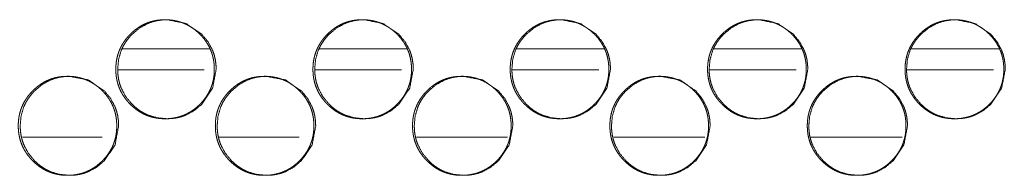
# Model space of a CAD drawing. Units: millimetres. Extents: x 943 to 10136, y 548 to 6395.
# Drawn here: x 3937 to 4006, y 4528 to 4539 of the extents above; entities that cross this region are included whole.
import ezdxf

# ---------------------------------------------------------------- set-up
doc = ezdxf.new("R2010")
doc.units = ezdxf.units.MM
doc.layers.add('Trimetric', color=7, linetype='Continuous')

msp = doc.modelspace()

# ---------------------------------------------------------------- linework, layer by layer
at = {"layer": 'Trimetric', "color": 151, "linetype": 'Continuous', "lineweight": 18}
for p, q in [((3944.025, 4536.641), (3950.196, 4536.641)), ((3957.941, 4536.641), (3964.123, 4536.641)), ((3971.868, 4536.641), (3978.06, 4536.641)), ((3985.806, 4536.641), (3992.008, 4536.641)), ((3999.743, 4536.641), (4005.956, 4536.641)), ((3943.706, 4535.141), (3949.802, 4535.141)), ((3957.622, 4535.141), (3963.729, 4535.141)), ((3971.549, 4535.141), (3977.667, 4535.141)), ((3985.487, 4535.141), (3991.615, 4535.141)), ((3999.424, 4535.141), (4005.563, 4535.141))]:
    msp.add_line(p, q, dxfattribs=at)
at = {"layer": 'Trimetric', "color": 193, "linetype": 'Continuous', "lineweight": 18}
for p, q in [((3942.59, 4530.391), (3936.96, 4530.391)), ((3956.513, 4530.391), (3950.871, 4530.391)), ((3971.219, 4530.391), (3964.793, 4530.391)), ((3985.163, 4530.391), (3978.727, 4530.391)), ((3999.107, 4530.391), (3992.66, 4530.391))]:
    msp.add_line(p, q, dxfattribs=at)
at = {"layer": 'Trimetric', "color": 151, "linetype": 'Continuous', "lineweight": 18}
for points, knots in [([(3950.516, 4535.19), (3950.517, 4535.012), (3950.505, 4534.834), (3950.486, 4534.663), (3950.458, 4534.492), (3950.423, 4534.327), (3950.379, 4534.163), (3950.327, 4534.004), (3950.268, 4533.847), (3950.2, 4533.694), (3950.124, 4533.545), (3950.04, 4533.398), (3949.949, 4533.255), (3949.849, 4533.115), (3949.742, 4532.979), (3949.625, 4532.845), (3949.502, 4532.716), (3949.356, 4532.575), (3949.202, 4532.443), (3949.046, 4532.323), (3948.884, 4532.213), (3948.72, 4532.114), (3948.55, 4532.024), (3948.376, 4531.946), (3948.198, 4531.878), (3948.016, 4531.82), (3947.83, 4531.773), (3947.638, 4531.736), (3947.444, 4531.71), (3947.243, 4531.694), (3947.042, 4531.689), (3946.839, 4531.695), (3946.638, 4531.711), (3946.444, 4531.736), (3946.251, 4531.773), (3946.065, 4531.82), (3945.882, 4531.878), (3945.704, 4531.946), (3945.531, 4532.024), (3945.361, 4532.113), (3945.196, 4532.212), (3945.035, 4532.322), (3944.88, 4532.442), (3944.727, 4532.574), (3944.58, 4532.713), (3944.441, 4532.861), (3944.31, 4533.016), (3944.191, 4533.172), (3944.081, 4533.335), (3943.982, 4533.5), (3943.893, 4533.671), (3943.815, 4533.846), (3943.747, 4534.025), (3943.69, 4534.209), (3943.643, 4534.395), (3943.607, 4534.589), (3943.581, 4534.783), (3943.565, 4534.985), (3943.56, 4535.188), (3943.565, 4535.392), (3943.581, 4535.595), (3943.607, 4535.79), (3943.643, 4535.983), (3943.69, 4536.17), (3943.747, 4536.354), (3943.815, 4536.534), (3943.893, 4536.708), (3943.981, 4536.879), (3944.08, 4537.044), (3944.19, 4537.207), (3944.308, 4537.363), (3944.44, 4537.517), (3944.579, 4537.664), (3944.726, 4537.804), (3944.879, 4537.936), (3945.035, 4538.056), (3945.197, 4538.167), (3945.361, 4538.266), (3945.531, 4538.355), (3945.705, 4538.434), (3945.883, 4538.501), (3946.066, 4538.559), (3946.251, 4538.606), (3946.443, 4538.643), (3946.637, 4538.669), (3946.838, 4538.684), (3947.039, 4538.689), (3947.242, 4538.684), (3947.443, 4538.668), (3947.637, 4538.642), (3947.83, 4538.605), (3948.016, 4538.558), (3948.198, 4538.5), (3948.377, 4538.433), (3948.55, 4538.354), (3948.72, 4538.265), (3948.884, 4538.166), (3949.046, 4538.056), (3949.201, 4537.936), (3949.354, 4537.804), (3949.501, 4537.665), (3949.639, 4537.518), (3949.77, 4537.363), (3949.889, 4537.208), (3949.999, 4537.045), (3950.098, 4536.88), (3950.186, 4536.709), (3950.264, 4536.534), (3950.332, 4536.355), (3950.389, 4536.171), (3950.436, 4535.984), (3950.473, 4535.791), (3950.499, 4535.596), (3950.515, 4535.393), (3950.516, 4535.19)], [0, 0, 0.008103, 0.016192, 0.024058, 0.031915, 0.039629, 0.047329, 0.054958, 0.062584, 0.070209, 0.077832, 0.085535, 0.093242, 0.101122, 0.108982, 0.117083, 0.125189, 0.134423, 0.143659, 0.152592, 0.16153, 0.170264, 0.179014, 0.187688, 0.196363, 0.205097, 0.213822, 0.222717, 0.231604, 0.240788, 0.249976, 0.259195, 0.268394, 0.277311, 0.286236, 0.294975, 0.303709, 0.312379, 0.321053, 0.329795, 0.338516, 0.347425, 0.356337, 0.365541, 0.374743, 0.383979, 0.39322, 0.402171, 0.411117, 0.419882, 0.428658, 0.437366, 0.446078, 0.454846, 0.463615, 0.472567, 0.481514, 0.490742, 0.499976, 0.509239, 0.518513, 0.527475, 0.536441, 0.545225, 0.553993, 0.562714, 0.571422, 0.580178, 0.588943, 0.597868, 0.606798, 0.616016, 0.62523, 0.634465, 0.643701, 0.652634, 0.661572, 0.670306, 0.679049, 0.687729, 0.696399, 0.705133, 0.713858, 0.72275, 0.731639, 0.740822, 0.749995, 0.759214, 0.768413, 0.777332, 0.786254, 0.794982, 0.803717, 0.8124, 0.821074, 0.829803, 0.838537, 0.847454, 0.856367, 0.86557, 0.874772, 0.883987, 0.893195, 0.902113, 0.911051, 0.919816, 0.928571, 0.93728, 0.945986, 0.954774, 0.963546, 0.972512, 0.981476, 0.990736, 1, 1]), ([(3950.65, 4535.19), (3950.397, 4533.847), (3949.632, 4532.716), (3949.095, 4532.267), (3948.506, 4531.946), (3948.193, 4531.834), (3947.865, 4531.753), (3947.526, 4531.705), (3947.172, 4531.689), (3946.477, 4531.754), (3945.835, 4531.946), (3945.535, 4532.09), (3945.247, 4532.266), (3944.973, 4532.473), (3944.712, 4532.713), (3944.266, 4533.253), (3943.947, 4533.846), (3943.836, 4534.162), (3943.756, 4534.491), (3943.709, 4534.833), (3943.693, 4535.188), (3943.756, 4535.888), (3943.947, 4536.534), (3944.09, 4536.836), (3944.265, 4537.126), (3944.472, 4537.401), (3944.711, 4537.664), (3945.247, 4538.113), (3945.836, 4538.434), (3946.15, 4538.546), (3946.477, 4538.626), (3946.817, 4538.673), (3947.17, 4538.689), (3948.507, 4538.432), (3949.63, 4537.665), (3950.075, 4537.126), (3950.393, 4536.534), (3950.505, 4536.218), (3950.585, 4535.889), (3950.633, 4535.545), (3950.65, 4535.19)], [0, 0, 0.062339, 0.124692, 0.156627, 0.187229, 0.202442, 0.217816, 0.233473, 0.249627, 0.281494, 0.312066, 0.327279, 0.342673, 0.358361, 0.374547, 0.406523, 0.437228, 0.452516, 0.467971, 0.483731, 0.499975, 0.532035, 0.562782, 0.578057, 0.5935, 0.609212, 0.625424, 0.657361, 0.687976, 0.703189, 0.718559, 0.734215, 0.750354, 0.812475, 0.874583, 0.906462, 0.937139, 0.952442, 0.967915, 0.983739, 1, 1]), ([(3964.444, 4535.19), (3964.445, 4535.012), (3964.434, 4534.834), (3964.414, 4534.663), (3964.386, 4534.492), (3964.351, 4534.327), (3964.307, 4534.163), (3964.255, 4534.004), (3964.196, 4533.847), (3964.128, 4533.694), (3964.052, 4533.545), (3963.968, 4533.398), (3963.877, 4533.255), (3963.776, 4533.115), (3963.669, 4532.979), (3963.553, 4532.845), (3963.43, 4532.716), (3963.283, 4532.575), (3963.129, 4532.443), (3962.973, 4532.323), (3962.811, 4532.213), (3962.647, 4532.114), (3962.477, 4532.024), (3962.303, 4531.946), (3962.125, 4531.878), (3961.942, 4531.82), (3961.756, 4531.773), (3961.564, 4531.736), (3961.37, 4531.71), (3961.169, 4531.694), (3960.968, 4531.689), (3960.765, 4531.695), (3960.563, 4531.711), (3960.369, 4531.736), (3960.177, 4531.773), (3959.99, 4531.82), (3959.807, 4531.878), (3959.629, 4531.946), (3959.456, 4532.024), (3959.286, 4532.113), (3959.121, 4532.212), (3958.959, 4532.322), (3958.804, 4532.442), (3958.651, 4532.574), (3958.505, 4532.713), (3958.365, 4532.861), (3958.234, 4533.016), (3958.115, 4533.172), (3958.005, 4533.335), (3957.906, 4533.5), (3957.817, 4533.671), (3957.739, 4533.846), (3957.671, 4534.025), (3957.614, 4534.209), (3957.567, 4534.395), (3957.53, 4534.589), (3957.505, 4534.783), (3957.489, 4534.985), (3957.484, 4535.188), (3957.489, 4535.392), (3957.505, 4535.595), (3957.53, 4535.79), (3957.567, 4535.983), (3957.614, 4536.17), (3957.671, 4536.354), (3957.739, 4536.534), (3957.817, 4536.708), (3957.905, 4536.879), (3958.004, 4537.044), (3958.114, 4537.207), (3958.233, 4537.363), (3958.364, 4537.517), (3958.503, 4537.664), (3958.65, 4537.804), (3958.804, 4537.936), (3958.959, 4538.056), (3959.121, 4538.167), (3959.286, 4538.266), (3959.456, 4538.355), (3959.63, 4538.434), (3959.808, 4538.501), (3959.991, 4538.559), (3960.177, 4538.606), (3960.369, 4538.643), (3960.562, 4538.669), (3960.764, 4538.684), (3960.965, 4538.689), (3961.168, 4538.684), (3961.369, 4538.668), (3961.564, 4538.642), (3961.756, 4538.605), (3961.942, 4538.558), (3962.126, 4538.5), (3962.303, 4538.433), (3962.477, 4538.354), (3962.647, 4538.265), (3962.812, 4538.166), (3962.973, 4538.056), (3963.129, 4537.936), (3963.282, 4537.804), (3963.428, 4537.665), (3963.567, 4537.518), (3963.698, 4537.363), (3963.817, 4537.208), (3963.927, 4537.045), (3964.025, 4536.88), (3964.114, 4536.709), (3964.192, 4536.534), (3964.26, 4536.355), (3964.318, 4536.171), (3964.364, 4535.984), (3964.401, 4535.791), (3964.427, 4535.596), (3964.443, 4535.393), (3964.444, 4535.19)], [0, 0, 0.0081, 0.016186, 0.024049, 0.031904, 0.039619, 0.047317, 0.054943, 0.062567, 0.070189, 0.07781, 0.085518, 0.093222, 0.1011, 0.108957, 0.117056, 0.125159, 0.134401, 0.143634, 0.152576, 0.161512, 0.170243, 0.179003, 0.187674, 0.196346, 0.205078, 0.2138, 0.222707, 0.231606, 0.240787, 0.249972, 0.259188, 0.268399, 0.277328, 0.28625, 0.294987, 0.303718, 0.312399, 0.32107, 0.32981, 0.338541, 0.347447, 0.356357, 0.365569, 0.374768, 0.384, 0.393249, 0.402197, 0.41114, 0.419902, 0.428675, 0.437381, 0.44609, 0.45486, 0.463626, 0.472575, 0.481519, 0.490745, 0.499975, 0.509236, 0.518506, 0.527465, 0.536428, 0.545209, 0.553974, 0.562697, 0.571403, 0.580156, 0.588918, 0.597841, 0.606777, 0.615992, 0.625203, 0.634435, 0.64368, 0.65261, 0.661545, 0.670289, 0.679029, 0.68772, 0.696387, 0.705118, 0.713841, 0.722745, 0.731631, 0.740826, 0.749996, 0.759212, 0.768423, 0.777339, 0.786258, 0.794999, 0.803745, 0.812411, 0.821082, 0.829822, 0.838566, 0.847468, 0.85639, 0.865602, 0.874801, 0.884012, 0.893218, 0.902133, 0.911076, 0.91983, 0.92859, 0.937296, 0.946005, 0.95479, 0.963556, 0.972522, 0.981483, 0.990739, 1, 1]), ([(3964.571, 4535.19), (3964.318, 4533.847), (3963.552, 4532.716), (3963.015, 4532.267), (3962.426, 4531.946), (3962.112, 4531.834), (3961.785, 4531.753), (3961.445, 4531.705), (3961.091, 4531.689), (3960.395, 4531.754), (3959.754, 4531.946), (3959.453, 4532.09), (3959.165, 4532.266), (3958.891, 4532.473), (3958.63, 4532.713), (3958.183, 4533.253), (3957.864, 4533.846), (3957.753, 4534.162), (3957.673, 4534.491), (3957.625, 4534.833), (3957.609, 4535.188), (3957.673, 4535.888), (3957.864, 4536.534), (3958.007, 4536.836), (3958.182, 4537.126), (3958.389, 4537.401), (3958.628, 4537.664), (3959.165, 4538.113), (3959.754, 4538.434), (3960.068, 4538.546), (3960.396, 4538.626), (3960.735, 4538.673), (3961.089, 4538.689), (3962.426, 4538.432), (3963.551, 4537.665), (3963.996, 4537.126), (3964.314, 4536.534), (3964.426, 4536.218), (3964.506, 4535.889), (3964.554, 4535.545), (3964.571, 4535.19)], [0, 0, 0.062319, 0.124669, 0.156605, 0.187211, 0.202433, 0.217802, 0.23347, 0.249619, 0.281505, 0.312082, 0.327303, 0.342693, 0.358388, 0.374569, 0.406544, 0.437246, 0.452529, 0.467979, 0.483736, 0.499976, 0.532027, 0.562764, 0.57804, 0.593471, 0.609187, 0.625404, 0.657342, 0.687948, 0.70317, 0.71855, 0.7342, 0.750349, 0.812495, 0.874609, 0.906487, 0.937154, 0.952457, 0.967925, 0.983744, 1, 1]), ([(3978.381, 4535.19), (3978.382, 4535.012), (3978.37, 4534.834), (3978.351, 4534.663), (3978.323, 4534.492), (3978.287, 4534.327), (3978.244, 4534.163), (3978.192, 4534.004), (3978.132, 4533.847), (3978.064, 4533.694), (3977.989, 4533.545), (3977.905, 4533.398), (3977.813, 4533.255), (3977.713, 4533.115), (3977.606, 4532.979), (3977.489, 4532.845), (3977.366, 4532.716), (3977.219, 4532.575), (3977.065, 4532.443), (3976.909, 4532.323), (3976.747, 4532.213), (3976.583, 4532.114), (3976.412, 4532.024), (3976.239, 4531.946), (3976.06, 4531.878), (3975.878, 4531.82), (3975.691, 4531.773), (3975.499, 4531.736), (3975.305, 4531.71), (3975.104, 4531.694), (3974.902, 4531.689), (3974.7, 4531.695), (3974.498, 4531.711), (3974.303, 4531.736), (3974.111, 4531.773), (3973.925, 4531.82), (3973.741, 4531.878), (3973.563, 4531.946), (3973.389, 4532.024), (3973.219, 4532.113), (3973.054, 4532.212), (3972.893, 4532.322), (3972.738, 4532.442), (3972.584, 4532.574), (3972.438, 4532.713), (3972.298, 4532.861), (3972.167, 4533.016), (3972.048, 4533.172), (3971.938, 4533.335), (3971.839, 4533.5), (3971.75, 4533.671), (3971.672, 4533.846), (3971.604, 4534.025), (3971.546, 4534.209), (3971.5, 4534.395), (3971.463, 4534.589), (3971.437, 4534.783), (3971.421, 4534.985), (3971.416, 4535.188), (3971.421, 4535.392), (3971.437, 4535.595), (3971.463, 4535.79), (3971.5, 4535.983), (3971.546, 4536.17), (3971.604, 4536.354), (3971.671, 4536.534), (3971.749, 4536.708), (3971.838, 4536.879), (3971.937, 4537.044), (3972.047, 4537.207), (3972.166, 4537.363), (3972.297, 4537.517), (3972.436, 4537.664), (3972.583, 4537.804), (3972.737, 4537.936), (3972.893, 4538.056), (3973.055, 4538.167), (3973.22, 4538.266), (3973.39, 4538.355), (3973.564, 4538.434), (3973.742, 4538.501), (3973.925, 4538.559), (3974.111, 4538.606), (3974.303, 4538.643), (3974.497, 4538.669), (3974.698, 4538.684), (3974.9, 4538.689), (3975.102, 4538.684), (3975.304, 4538.668), (3975.499, 4538.642), (3975.691, 4538.605), (3975.878, 4538.558), (3976.061, 4538.5), (3976.239, 4538.433), (3976.413, 4538.354), (3976.583, 4538.265), (3976.747, 4538.166), (3976.909, 4538.056), (3977.065, 4537.936), (3977.218, 4537.804), (3977.364, 4537.665), (3977.503, 4537.518), (3977.634, 4537.363), (3977.753, 4537.208), (3977.863, 4537.045), (3977.962, 4536.88), (3978.05, 4536.709), (3978.129, 4536.534), (3978.196, 4536.355), (3978.254, 4536.171), (3978.301, 4535.984), (3978.338, 4535.791), (3978.364, 4535.596), (3978.38, 4535.393), (3978.381, 4535.19)], [0, 0, 0.008098, 0.016181, 0.024042, 0.031895, 0.039608, 0.047303, 0.054927, 0.062548, 0.070168, 0.077794, 0.085492, 0.093202, 0.101069, 0.108933, 0.117039, 0.12514, 0.134379, 0.143609, 0.152549, 0.161482, 0.170223, 0.178981, 0.187649, 0.196333, 0.205062, 0.213796, 0.2227, 0.231597, 0.24079, 0.249973, 0.259186, 0.268409, 0.277336, 0.286255, 0.294989, 0.303747, 0.312411, 0.321093, 0.32983, 0.338572, 0.347475, 0.356382, 0.365591, 0.374788, 0.384028, 0.393273, 0.402219, 0.411159, 0.419926, 0.428697, 0.4374, 0.446107, 0.454874, 0.463638, 0.472584, 0.481525, 0.490748, 0.499976, 0.509234, 0.518502, 0.527458, 0.536419, 0.545197, 0.55396, 0.56268, 0.571384, 0.580134, 0.588894, 0.597822, 0.606755, 0.615968, 0.625187, 0.634415, 0.643657, 0.652597, 0.66153, 0.670271, 0.679022, 0.687696, 0.696375, 0.705104, 0.713823, 0.722725, 0.731638, 0.740815, 0.749998, 0.759211, 0.768434, 0.777348, 0.786279, 0.795017, 0.80376, 0.812424, 0.821106, 0.829844, 0.838585, 0.847497, 0.856416, 0.865625, 0.874822, 0.88404, 0.893243, 0.902156, 0.911096, 0.919856, 0.928606, 0.937316, 0.946017, 0.954803, 0.963566, 0.97253, 0.981488, 0.990741, 1, 1]), ([(3978.5, 4535.19), (3978.247, 4533.847), (3977.481, 4532.716), (3976.944, 4532.267), (3976.354, 4531.946), (3976.04, 4531.834), (3975.713, 4531.753), (3975.373, 4531.705), (3975.019, 4531.689), (3974.322, 4531.754), (3973.68, 4531.946), (3973.379, 4532.09), (3973.091, 4532.266), (3972.817, 4532.473), (3972.556, 4532.713), (3972.109, 4533.253), (3971.79, 4533.846), (3971.678, 4534.162), (3971.598, 4534.491), (3971.55, 4534.833), (3971.534, 4535.188), (3971.598, 4535.888), (3971.789, 4536.534), (3971.933, 4536.836), (3972.108, 4537.126), (3972.315, 4537.401), (3972.554, 4537.664), (3973.091, 4538.113), (3973.681, 4538.434), (3973.995, 4538.546), (3974.323, 4538.626), (3974.663, 4538.673), (3975.016, 4538.689), (3976.355, 4538.432), (3977.48, 4537.665), (3977.925, 4537.126), (3978.244, 4536.534), (3978.355, 4536.218), (3978.435, 4535.889), (3978.484, 4535.545), (3978.5, 4535.19)], [0, 0, 0.062303, 0.124643, 0.156581, 0.187191, 0.202422, 0.217802, 0.233464, 0.249624, 0.281516, 0.312097, 0.327328, 0.342713, 0.358403, 0.37459, 0.406566, 0.437259, 0.452542, 0.467988, 0.48374, 0.499974, 0.532016, 0.562743, 0.578015, 0.593449, 0.60917, 0.625382, 0.657322, 0.687931, 0.703163, 0.718539, 0.7342, 0.750344, 0.812515, 0.874635, 0.906504, 0.937176, 0.952469, 0.967933, 0.983749, 1, 1]), ([(3992.326, 4535.19), (3992.327, 4535.012), (3992.315, 4534.834), (3992.295, 4534.663), (3992.268, 4534.492), (3992.232, 4534.327), (3992.188, 4534.163), (3992.137, 4534.004), (3992.077, 4533.847), (3992.009, 4533.694), (3991.933, 4533.545), (3991.849, 4533.398), (3991.758, 4533.255), (3991.657, 4533.115), (3991.55, 4532.979), (3991.433, 4532.845), (3991.31, 4532.716), (3991.163, 4532.575), (3991.009, 4532.443), (3990.853, 4532.323), (3990.691, 4532.213), (3990.526, 4532.114), (3990.356, 4532.024), (3990.182, 4531.946), (3990.004, 4531.878), (3989.821, 4531.82), (3989.635, 4531.773), (3989.442, 4531.736), (3989.248, 4531.71), (3989.047, 4531.694), (3988.845, 4531.689), (3988.642, 4531.695), (3988.44, 4531.711), (3988.246, 4531.736), (3988.053, 4531.773), (3987.866, 4531.82), (3987.683, 4531.878), (3987.505, 4531.946), (3987.331, 4532.024), (3987.161, 4532.113), (3986.996, 4532.212), (3986.834, 4532.322), (3986.679, 4532.442), (3986.526, 4532.574), (3986.379, 4532.713), (3986.24, 4532.861), (3986.108, 4533.016), (3985.989, 4533.172), (3985.878, 4533.335), (3985.78, 4533.5), (3985.691, 4533.671), (3985.613, 4533.846), (3985.545, 4534.025), (3985.487, 4534.209), (3985.44, 4534.395), (3985.404, 4534.589), (3985.378, 4534.783), (3985.362, 4534.985), (3985.357, 4535.188), (3985.362, 4535.392), (3985.378, 4535.595), (3985.404, 4535.79), (3985.44, 4535.983), (3985.487, 4536.17), (3985.544, 4536.354), (3985.612, 4536.534), (3985.69, 4536.708), (3985.779, 4536.879), (3985.878, 4537.044), (3985.988, 4537.207), (3986.107, 4537.363), (3986.238, 4537.517), (3986.378, 4537.664), (3986.525, 4537.804), (3986.679, 4537.936), (3986.835, 4538.056), (3986.997, 4538.167), (3987.162, 4538.266), (3987.332, 4538.355), (3987.506, 4538.434), (3987.684, 4538.501), (3987.867, 4538.559), (3988.053, 4538.606), (3988.246, 4538.643), (3988.439, 4538.669), (3988.641, 4538.684), (3988.843, 4538.689), (3989.045, 4538.684), (3989.247, 4538.668), (3989.442, 4538.642), (3989.634, 4538.605), (3989.821, 4538.558), (3990.004, 4538.5), (3990.182, 4538.433), (3990.356, 4538.354), (3990.527, 4538.265), (3990.691, 4538.166), (3990.853, 4538.056), (3991.008, 4537.936), (3991.162, 4537.804), (3991.308, 4537.665), (3991.448, 4537.518), (3991.579, 4537.363), (3991.698, 4537.208), (3991.807, 4537.045), (3991.906, 4536.88), (3991.995, 4536.709), (3992.073, 4536.534), (3992.141, 4536.355), (3992.199, 4536.171), (3992.246, 4535.984), (3992.282, 4535.791), (3992.309, 4535.596), (3992.325, 4535.393), (3992.326, 4535.19)], [0, 0, 0.008096, 0.016178, 0.024036, 0.031887, 0.039594, 0.047291, 0.054913, 0.062532, 0.07015, 0.077773, 0.085476, 0.093176, 0.10105, 0.108912, 0.117016, 0.125114, 0.134361, 0.143589, 0.152526, 0.161469, 0.170208, 0.178963, 0.187643, 0.19631, 0.205051, 0.213783, 0.222684, 0.231593, 0.240784, 0.249979, 0.25919, 0.26841, 0.277334, 0.286265, 0.295012, 0.303753, 0.312428, 0.321108, 0.329843, 0.338582, 0.347495, 0.356399, 0.365606, 0.374811, 0.384048, 0.393291, 0.402234, 0.41118, 0.419945, 0.428713, 0.437414, 0.446118, 0.454883, 0.463648, 0.472591, 0.48153, 0.490749, 0.499975, 0.50923, 0.518495, 0.527449, 0.536407, 0.545182, 0.553947, 0.562665, 0.571366, 0.580121, 0.588878, 0.597804, 0.606734, 0.615944, 0.625161, 0.634398, 0.643626, 0.652575, 0.661505, 0.670257, 0.679005, 0.687677, 0.696353, 0.705094, 0.713826, 0.722725, 0.731621, 0.74081, 0.750005, 0.759216, 0.768436, 0.777362, 0.786276, 0.795026, 0.803767, 0.812442, 0.821122, 0.82987, 0.838597, 0.847518, 0.856434, 0.865641, 0.874846, 0.884062, 0.893262, 0.902181, 0.911111, 0.919876, 0.928623, 0.937331, 0.946034, 0.954814, 0.963578, 0.972537, 0.981492, 0.990744, 1, 1]), ([(3992.438, 4535.19), (3992.184, 4533.847), (3991.418, 4532.716), (3990.88, 4532.267), (3990.291, 4531.946), (3989.976, 4531.834), (3989.648, 4531.753), (3989.308, 4531.705), (3988.954, 4531.689), (3988.258, 4531.754), (3987.615, 4531.946), (3987.314, 4532.09), (3987.025, 4532.266), (3986.751, 4532.473), (3986.49, 4532.713), (3986.043, 4533.253), (3985.723, 4533.846), (3985.612, 4534.162), (3985.532, 4534.491), (3985.484, 4534.833), (3985.468, 4535.188), (3985.532, 4535.888), (3985.723, 4536.534), (3985.867, 4536.836), (3986.042, 4537.126), (3986.249, 4537.401), (3986.488, 4537.664), (3987.026, 4538.113), (3987.616, 4538.434), (3987.93, 4538.546), (3988.258, 4538.626), (3988.598, 4538.673), (3988.952, 4538.689), (3990.291, 4538.432), (3991.417, 4537.665), (3991.862, 4537.126), (3992.181, 4536.534), (3992.293, 4536.218), (3992.373, 4535.889), (3992.421, 4535.545), (3992.438, 4535.19)], [0, 0, 0.062289, 0.124619, 0.15656, 0.187174, 0.202402, 0.217791, 0.233464, 0.249619, 0.281517, 0.312119, 0.327345, 0.342739, 0.358425, 0.374619, 0.406585, 0.437276, 0.452555, 0.467997, 0.483744, 0.499974, 0.532006, 0.562726, 0.578, 0.593429, 0.609145, 0.625363, 0.657294, 0.687922, 0.703149, 0.71852, 0.734192, 0.750346, 0.81253, 0.874657, 0.906526, 0.93719, 0.952484, 0.967943, 0.983753, 1, 1]), ([(4006.278, 4535.19), (4006.279, 4535.012), (4006.267, 4534.834), (4006.247, 4534.663), (4006.22, 4534.492), (4006.184, 4534.327), (4006.14, 4534.163), (4006.089, 4534.004), (4006.029, 4533.847), (4005.961, 4533.694), (4005.885, 4533.545), (4005.801, 4533.398), (4005.709, 4533.255), (4005.609, 4533.115), (4005.502, 4532.979), (4005.385, 4532.845), (4005.262, 4532.716), (4005.115, 4532.575), (4004.961, 4532.443), (4004.805, 4532.323), (4004.642, 4532.213), (4004.477, 4532.114), (4004.307, 4532.024), (4004.133, 4531.946), (4003.955, 4531.878), (4003.772, 4531.82), (4003.585, 4531.773), (4003.393, 4531.736), (4003.199, 4531.71), (4002.997, 4531.694), (4002.795, 4531.689), (4002.593, 4531.695), (4002.39, 4531.711), (4002.196, 4531.736), (4002.003, 4531.773), (4001.816, 4531.82), (4001.633, 4531.878), (4001.454, 4531.946), (4001.281, 4532.024), (4001.111, 4532.113), (4000.946, 4532.212), (4000.784, 4532.322), (4000.628, 4532.442), (4000.475, 4532.574), (4000.328, 4532.713), (4000.189, 4532.861), (4000.057, 4533.016), (3999.938, 4533.172), (3999.827, 4533.335), (3999.728, 4533.5), (3999.639, 4533.671), (3999.561, 4533.846), (3999.493, 4534.025), (3999.436, 4534.209), (3999.389, 4534.395), (3999.352, 4534.589), (3999.326, 4534.783), (3999.311, 4534.985), (3999.305, 4535.188), (3999.311, 4535.392), (3999.326, 4535.595), (3999.352, 4535.79), (3999.389, 4535.983), (3999.436, 4536.17), (3999.493, 4536.354), (3999.561, 4536.534), (3999.639, 4536.708), (3999.728, 4536.879), (3999.827, 4537.044), (3999.937, 4537.207), (4000.056, 4537.363), (4000.187, 4537.517), (4000.327, 4537.664), (4000.474, 4537.804), (4000.628, 4537.936), (4000.784, 4538.056), (4000.946, 4538.167), (4001.111, 4538.266), (4001.282, 4538.355), (4001.455, 4538.434), (4001.634, 4538.501), (4001.817, 4538.559), (4002.003, 4538.606), (4002.196, 4538.643), (4002.389, 4538.669), (4002.591, 4538.684), (4002.793, 4538.689), (4002.996, 4538.684), (4003.198, 4538.668), (4003.392, 4538.642), (4003.585, 4538.605), (4003.772, 4538.558), (4003.955, 4538.5), (4004.133, 4538.433), (4004.307, 4538.354), (4004.478, 4538.265), (4004.642, 4538.166), (4004.804, 4538.056), (4004.96, 4537.936), (4005.114, 4537.804), (4005.26, 4537.665), (4005.399, 4537.518), (4005.53, 4537.363), (4005.649, 4537.208), (4005.76, 4537.045), (4005.858, 4536.88), (4005.947, 4536.709), (4006.025, 4536.534), (4006.093, 4536.355), (4006.151, 4536.171), (4006.198, 4535.984), (4006.235, 4535.791), (4006.261, 4535.596), (4006.277, 4535.393), (4006.278, 4535.19)], [0, 0, 0.008094, 0.016174, 0.02403, 0.031878, 0.039584, 0.047278, 0.054898, 0.062516, 0.070138, 0.077759, 0.085453, 0.093159, 0.10103, 0.10889, 0.116992, 0.125098, 0.134332, 0.143569, 0.152504, 0.161444, 0.170194, 0.178947, 0.187624, 0.196303, 0.205041, 0.213771, 0.222685, 0.231592, 0.24078, 0.249973, 0.259196, 0.268414, 0.27735, 0.286279, 0.295023, 0.303762, 0.312449, 0.321127, 0.32986, 0.338609, 0.347507, 0.356421, 0.365637, 0.374828, 0.384064, 0.393314, 0.402254, 0.411198, 0.419961, 0.428726, 0.437431, 0.446133, 0.454895, 0.463658, 0.472599, 0.481535, 0.490752, 0.499975, 0.509229, 0.518491, 0.527442, 0.536398, 0.545175, 0.553933, 0.562648, 0.571353, 0.580099, 0.588861, 0.597784, 0.606713, 0.615921, 0.625145, 0.634368, 0.643617, 0.652552, 0.661492, 0.670241, 0.678987, 0.687671, 0.696344, 0.705083, 0.713812, 0.722724, 0.731617, 0.740819, 0.749997, 0.75922, 0.768438, 0.777362, 0.786288, 0.795036, 0.803789, 0.812462, 0.82114, 0.829886, 0.838622, 0.847541, 0.856455, 0.865671, 0.874873, 0.884077, 0.893284, 0.902201, 0.911137, 0.919891, 0.928644, 0.937343, 0.946044, 0.954826, 0.963588, 0.972544, 0.981497, 0.990746, 1, 1]), ([(4006.383, 4535.19), (4006.129, 4533.847), (4005.362, 4532.716), (4004.825, 4532.267), (4004.235, 4531.946), (4003.92, 4531.834), (4003.592, 4531.753), (4003.252, 4531.705), (4002.897, 4531.689), (4002.201, 4531.754), (4001.557, 4531.946), (4001.256, 4532.09), (4000.968, 4532.266), (4000.693, 4532.473), (4000.432, 4532.713), (3999.984, 4533.253), (3999.665, 4533.846), (3999.553, 4534.162), (3999.473, 4534.491), (3999.425, 4534.833), (3999.409, 4535.188), (3999.473, 4535.888), (3999.665, 4536.534), (3999.808, 4536.836), (3999.984, 4537.126), (4000.191, 4537.401), (4000.43, 4537.664), (4000.968, 4538.113), (4001.558, 4538.434), (4001.873, 4538.546), (4002.201, 4538.626), (4002.541, 4538.673), (4002.895, 4538.689), (4004.235, 4538.432), (4005.361, 4537.665), (4005.807, 4537.126), (4006.126, 4536.534), (4006.238, 4536.218), (4006.318, 4535.889), (4006.366, 4535.545), (4006.383, 4535.19)], [0, 0, 0.062269, 0.1246, 0.156544, 0.187163, 0.2024, 0.217786, 0.233455, 0.24962, 0.281525, 0.312133, 0.327355, 0.342758, 0.358452, 0.374641, 0.406608, 0.437291, 0.452566, 0.468007, 0.483749, 0.499975, 0.531998, 0.562713, 0.577984, 0.593417, 0.609129, 0.625342, 0.657276, 0.687909, 0.703132, 0.718514, 0.734196, 0.750346, 0.812542, 0.874678, 0.906549, 0.937204, 0.952494, 0.967952, 0.983758, 1, 1]), ([(3943.625, 4531.189), (3943.626, 4531.012), (3943.614, 4530.834), (3943.595, 4530.663), (3943.567, 4530.492), (3943.532, 4530.327), (3943.488, 4530.163), (3943.436, 4530.004), (3943.376, 4529.848), (3943.309, 4529.694), (3943.233, 4529.545), (3943.149, 4529.398), (3943.058, 4529.255), (3942.958, 4529.115), (3942.851, 4528.979), (3942.734, 4528.845), (3942.611, 4528.716), (3942.465, 4528.576), (3942.311, 4528.443), (3942.156, 4528.324), (3941.994, 4528.213), (3941.829, 4528.114), (3941.659, 4528.024), (3941.486, 4527.946), (3941.308, 4527.878), (3941.126, 4527.82), (3940.94, 4527.773), (3940.748, 4527.736), (3940.554, 4527.71), (3940.353, 4527.695), (3940.152, 4527.69), (3939.949, 4527.695), (3939.748, 4527.71), (3939.554, 4527.737), (3939.361, 4527.773), (3939.176, 4527.82), (3938.992, 4527.878), (3938.814, 4527.946), (3938.641, 4528.024), (3938.471, 4528.113), (3938.307, 4528.212), (3938.145, 4528.323), (3937.99, 4528.442), (3937.837, 4528.574), (3937.691, 4528.714), (3937.552, 4528.861), (3937.421, 4529.015), (3937.302, 4529.172), (3937.192, 4529.335), (3937.093, 4529.5), (3937.004, 4529.671), (3936.926, 4529.846), (3936.858, 4530.025), (3936.801, 4530.208), (3936.754, 4530.396), (3936.718, 4530.588), (3936.692, 4530.783), (3936.676, 4530.986), (3936.671, 4531.188), (3936.676, 4531.392), (3936.692, 4531.595), (3936.718, 4531.79), (3936.754, 4531.983), (3936.801, 4532.17), (3936.858, 4532.355), (3936.926, 4532.533), (3937.004, 4532.708), (3937.092, 4532.879), (3937.191, 4533.044), (3937.301, 4533.207), (3937.419, 4533.363), (3937.551, 4533.517), (3937.69, 4533.664), (3937.836, 4533.804), (3937.99, 4533.936), (3938.146, 4534.056), (3938.307, 4534.167), (3938.472, 4534.266), (3938.642, 4534.355), (3938.815, 4534.433), (3938.993, 4534.502), (3939.176, 4534.559), (3939.362, 4534.606), (3939.554, 4534.643), (3939.747, 4534.669), (3939.948, 4534.684), (3940.15, 4534.689), (3940.352, 4534.684), (3940.553, 4534.668), (3940.747, 4534.642), (3940.939, 4534.605), (3941.125, 4534.558), (3941.308, 4534.501), (3941.486, 4534.433), (3941.66, 4534.354), (3941.83, 4534.265), (3941.994, 4534.166), (3942.155, 4534.055), (3942.311, 4533.936), (3942.464, 4533.804), (3942.61, 4533.665), (3942.749, 4533.518), (3942.88, 4533.364), (3942.998, 4533.207), (3943.108, 4533.045), (3943.206, 4532.88), (3943.295, 4532.709), (3943.373, 4532.534), (3943.441, 4532.355), (3943.498, 4532.171), (3943.545, 4531.984), (3943.582, 4531.791), (3943.608, 4531.596), (3943.624, 4531.393), (3943.625, 4531.189)], [0, 0, 0.008089, 0.016194, 0.024046, 0.03192, 0.039621, 0.047322, 0.054952, 0.062579, 0.070205, 0.07783, 0.085547, 0.093255, 0.101116, 0.108986, 0.11709, 0.125186, 0.134432, 0.143659, 0.152593, 0.161533, 0.170276, 0.17902, 0.187688, 0.196359, 0.205081, 0.213811, 0.222704, 0.23161, 0.240779, 0.249969, 0.259174, 0.268389, 0.27731, 0.286218, 0.294948, 0.303694, 0.31237, 0.321032, 0.329769, 0.338491, 0.34741, 0.356324, 0.365519, 0.374722, 0.383959, 0.393191, 0.402143, 0.411091, 0.41987, 0.42864, 0.437351, 0.446064, 0.454824, 0.463609, 0.472544, 0.481494, 0.490738, 0.499973, 0.509239, 0.518499, 0.527477, 0.536442, 0.545212, 0.553997, 0.56271, 0.571414, 0.580184, 0.588938, 0.597877, 0.606808, 0.616028, 0.625233, 0.634479, 0.643705, 0.652643, 0.66157, 0.670313, 0.679058, 0.687733, 0.696409, 0.705126, 0.713856, 0.72275, 0.731638, 0.740808, 0.749998, 0.759203, 0.768404, 0.777324, 0.786235, 0.794965, 0.803711, 0.812373, 0.821048, 0.829786, 0.838516, 0.847435, 0.856348, 0.865544, 0.874758, 0.883963, 0.893173, 0.902095, 0.911021, 0.919788, 0.928545, 0.937255, 0.945977, 0.954751, 0.96354, 0.972508, 0.981473, 0.990735, 1, 1]), ([(3943.762, 4531.189), (3943.509, 4529.848), (3942.744, 4528.716), (3942.208, 4528.266), (3941.619, 4527.946), (3941.306, 4527.833), (3940.979, 4527.753), (3940.639, 4527.705), (3940.286, 4527.69), (3939.591, 4527.754), (3938.949, 4527.946), (3938.649, 4528.09), (3938.361, 4528.266), (3938.088, 4528.473), (3937.827, 4528.714), (3937.381, 4529.253), (3937.062, 4529.846), (3936.95, 4530.162), (3936.871, 4530.491), (3936.823, 4530.833), (3936.807, 4531.188), (3936.871, 4531.888), (3937.062, 4532.533), (3937.205, 4532.836), (3937.38, 4533.125), (3937.586, 4533.401), (3937.825, 4533.664), (3938.362, 4534.113), (3938.95, 4534.433), (3939.264, 4534.546), (3939.591, 4534.626), (3939.931, 4534.674), (3940.284, 4534.689), (3941.62, 4534.433), (3942.743, 4533.665), (3943.188, 4533.126), (3943.506, 4532.534), (3943.617, 4532.218), (3943.697, 4531.889), (3943.746, 4531.546), (3943.762, 4531.189)], [0, 0, 0.062334, 0.124689, 0.156638, 0.187245, 0.202446, 0.217819, 0.233479, 0.249621, 0.281478, 0.312054, 0.327269, 0.342653, 0.358332, 0.374521, 0.40649, 0.437213, 0.452503, 0.467961, 0.483723, 0.49997, 0.532035, 0.562772, 0.57805, 0.593488, 0.609224, 0.625427, 0.657367, 0.687967, 0.703182, 0.71854, 0.7342, 0.750342, 0.812458, 0.87456, 0.906432, 0.937114, 0.952419, 0.967895, 0.983721, 1, 1]), ([(3957.549, 4531.189), (3957.55, 4531.012), (3957.538, 4530.834), (3957.518, 4530.663), (3957.491, 4530.492), (3957.455, 4530.327), (3957.412, 4530.163), (3957.36, 4530.004), (3957.3, 4529.848), (3957.232, 4529.694), (3957.157, 4529.545), (3957.073, 4529.398), (3956.981, 4529.255), (3956.881, 4529.115), (3956.774, 4528.979), (3956.657, 4528.845), (3956.535, 4528.716), (3956.388, 4528.576), (3956.234, 4528.443), (3956.078, 4528.324), (3955.916, 4528.213), (3955.752, 4528.114), (3955.582, 4528.024), (3955.408, 4527.946), (3955.23, 4527.878), (3955.048, 4527.82), (3954.862, 4527.773), (3954.67, 4527.736), (3954.476, 4527.71), (3954.275, 4527.695), (3954.073, 4527.69), (3953.871, 4527.695), (3953.669, 4527.71), (3953.475, 4527.737), (3953.282, 4527.773), (3953.096, 4527.82), (3952.913, 4527.878), (3952.735, 4527.946), (3952.561, 4528.024), (3952.391, 4528.113), (3952.227, 4528.212), (3952.066, 4528.323), (3951.91, 4528.442), (3951.757, 4528.574), (3951.611, 4528.714), (3951.472, 4528.861), (3951.34, 4529.015), (3951.221, 4529.172), (3951.111, 4529.335), (3951.012, 4529.5), (3950.924, 4529.671), (3950.846, 4529.846), (3950.778, 4530.025), (3950.72, 4530.208), (3950.674, 4530.396), (3950.637, 4530.588), (3950.611, 4530.783), (3950.596, 4530.986), (3950.59, 4531.188), (3950.596, 4531.392), (3950.611, 4531.595), (3950.637, 4531.79), (3950.674, 4531.983), (3950.72, 4532.17), (3950.778, 4532.355), (3950.845, 4532.533), (3950.923, 4532.708), (3951.012, 4532.879), (3951.11, 4533.044), (3951.22, 4533.207), (3951.339, 4533.363), (3951.47, 4533.517), (3951.61, 4533.664), (3951.756, 4533.804), (3951.91, 4533.936), (3952.066, 4534.056), (3952.228, 4534.167), (3952.392, 4534.266), (3952.562, 4534.355), (3952.736, 4534.433), (3952.914, 4534.502), (3953.097, 4534.559), (3953.282, 4534.606), (3953.475, 4534.643), (3953.668, 4534.669), (3953.869, 4534.684), (3954.071, 4534.689), (3954.273, 4534.684), (3954.475, 4534.668), (3954.669, 4534.642), (3954.861, 4534.605), (3955.048, 4534.558), (3955.23, 4534.501), (3955.408, 4534.433), (3955.582, 4534.354), (3955.752, 4534.265), (3955.917, 4534.166), (3956.078, 4534.055), (3956.234, 4533.936), (3956.387, 4533.804), (3956.533, 4533.665), (3956.672, 4533.518), (3956.803, 4533.364), (3956.921, 4533.207), (3957.032, 4533.045), (3957.13, 4532.88), (3957.218, 4532.709), (3957.297, 4532.534), (3957.364, 4532.355), (3957.422, 4532.171), (3957.469, 4531.984), (3957.506, 4531.791), (3957.532, 4531.596), (3957.548, 4531.393), (3957.549, 4531.189)], [0, 0, 0.008086, 0.01619, 0.024039, 0.03191, 0.039608, 0.047307, 0.054939, 0.062559, 0.070182, 0.077811, 0.085526, 0.093231, 0.10109, 0.108957, 0.117069, 0.125162, 0.134406, 0.14364, 0.152572, 0.161509, 0.170249, 0.178991, 0.187669, 0.196338, 0.20507, 0.213798, 0.222703, 0.231591, 0.240787, 0.249959, 0.259176, 0.268389, 0.277306, 0.286227, 0.294969, 0.303711, 0.312385, 0.321057, 0.329792, 0.338524, 0.347428, 0.35635, 0.365543, 0.374754, 0.383988, 0.393216, 0.402166, 0.41111, 0.419895, 0.428662, 0.43737, 0.44608, 0.454837, 0.463619, 0.472554, 0.4815, 0.490741, 0.499973, 0.509236, 0.518492, 0.527467, 0.536432, 0.5452, 0.553981, 0.562692, 0.571393, 0.580167, 0.58891, 0.597855, 0.606783, 0.616, 0.625212, 0.634445, 0.64368, 0.652614, 0.661551, 0.670291, 0.679046, 0.687719, 0.696392, 0.70512, 0.713833, 0.722739, 0.731639, 0.740806, 0.749993, 0.75921, 0.768408, 0.777325, 0.786249, 0.79499, 0.803719, 0.812392, 0.821078, 0.8298, 0.838553, 0.847456, 0.856379, 0.865571, 0.874782, 0.883984, 0.893201, 0.90212, 0.911053, 0.919808, 0.928563, 0.93727, 0.945995, 0.954766, 0.963552, 0.972517, 0.981479, 0.990737, 1, 1]), ([(3957.679, 4531.189), (3957.426, 4529.848), (3956.661, 4528.716), (3956.124, 4528.266), (3955.535, 4527.946), (3955.221, 4527.833), (3954.893, 4527.753), (3954.554, 4527.705), (3954.2, 4527.69), (3953.505, 4527.754), (3952.863, 4527.946), (3952.562, 4528.09), (3952.274, 4528.266), (3952.001, 4528.473), (3951.74, 4528.714), (3951.293, 4529.253), (3950.974, 4529.846), (3950.863, 4530.162), (3950.783, 4530.491), (3950.735, 4530.833), (3950.719, 4531.188), (3950.783, 4531.888), (3950.974, 4532.533), (3951.117, 4532.836), (3951.292, 4533.125), (3951.499, 4533.401), (3951.738, 4533.664), (3952.275, 4534.113), (3952.864, 4534.433), (3953.178, 4534.546), (3953.505, 4534.626), (3953.845, 4534.674), (3954.198, 4534.689), (3955.535, 4534.433), (3956.659, 4533.665), (3957.104, 4533.126), (3957.422, 4532.534), (3957.534, 4532.218), (3957.614, 4531.889), (3957.662, 4531.546), (3957.679, 4531.189)], [0, 0, 0.062315, 0.124658, 0.156609, 0.187219, 0.202444, 0.217812, 0.233467, 0.249618, 0.281495, 0.312062, 0.327286, 0.342678, 0.358364, 0.374547, 0.406516, 0.437229, 0.45252, 0.467973, 0.48373, 0.499972, 0.532028, 0.562751, 0.578031, 0.593464, 0.609194, 0.625403, 0.657344, 0.687947, 0.703172, 0.71854, 0.734195, 0.750332, 0.812473, 0.874592, 0.906455, 0.937134, 0.952434, 0.967905, 0.983727, 1, 1]), ([(3971.481, 4531.189), (3971.482, 4531.012), (3971.471, 4530.834), (3971.451, 4530.663), (3971.423, 4530.492), (3971.388, 4530.327), (3971.344, 4530.163), (3971.292, 4530.004), (3971.232, 4529.848), (3971.165, 4529.694), (3971.089, 4529.545), (3971.005, 4529.398), (3970.914, 4529.255), (3970.813, 4529.115), (3970.706, 4528.979), (3970.589, 4528.845), (3970.466, 4528.716), (3970.32, 4528.576), (3970.166, 4528.443), (3970.01, 4528.324), (3969.848, 4528.213), (3969.683, 4528.114), (3969.513, 4528.024), (3969.339, 4527.946), (3969.161, 4527.878), (3968.979, 4527.82), (3968.793, 4527.773), (3968.601, 4527.736), (3968.407, 4527.71), (3968.205, 4527.695), (3968.004, 4527.69), (3967.801, 4527.695), (3967.599, 4527.71), (3967.405, 4527.737), (3967.212, 4527.773), (3967.026, 4527.82), (3966.843, 4527.878), (3966.665, 4527.946), (3966.491, 4528.024), (3966.321, 4528.113), (3966.156, 4528.212), (3965.995, 4528.323), (3965.84, 4528.442), (3965.686, 4528.574), (3965.54, 4528.714), (3965.4, 4528.861), (3965.269, 4529.015), (3965.15, 4529.172), (3965.04, 4529.335), (3964.941, 4529.5), (3964.852, 4529.671), (3964.774, 4529.846), (3964.706, 4530.025), (3964.649, 4530.208), (3964.602, 4530.396), (3964.565, 4530.588), (3964.539, 4530.783), (3964.524, 4530.986), (3964.519, 4531.188), (3964.524, 4531.392), (3964.539, 4531.595), (3964.565, 4531.79), (3964.602, 4531.983), (3964.649, 4532.17), (3964.706, 4532.355), (3964.774, 4532.533), (3964.852, 4532.708), (3964.94, 4532.879), (3965.039, 4533.044), (3965.149, 4533.207), (3965.268, 4533.363), (3965.399, 4533.517), (3965.538, 4533.664), (3965.685, 4533.804), (3965.839, 4533.936), (3965.995, 4534.056), (3966.157, 4534.167), (3966.322, 4534.266), (3966.492, 4534.355), (3966.665, 4534.433), (3966.844, 4534.502), (3967.027, 4534.559), (3967.212, 4534.606), (3967.405, 4534.643), (3967.598, 4534.669), (3967.799, 4534.684), (3968.001, 4534.689), (3968.204, 4534.684), (3968.405, 4534.668), (3968.6, 4534.642), (3968.792, 4534.605), (3968.979, 4534.558), (3969.162, 4534.501), (3969.34, 4534.433), (3969.514, 4534.354), (3969.684, 4534.265), (3969.848, 4534.166), (3970.01, 4534.055), (3970.165, 4533.936), (3970.319, 4533.804), (3970.465, 4533.665), (3970.604, 4533.518), (3970.735, 4533.364), (3970.854, 4533.207), (3970.964, 4533.045), (3971.062, 4532.88), (3971.151, 4532.709), (3971.229, 4532.534), (3971.297, 4532.355), (3971.355, 4532.171), (3971.401, 4531.984), (3971.438, 4531.791), (3971.464, 4531.596), (3971.48, 4531.393), (3971.481, 4531.189)], [0, 0, 0.008084, 0.016184, 0.024031, 0.031899, 0.039599, 0.047295, 0.05492, 0.062543, 0.070164, 0.07779, 0.085502, 0.093206, 0.10107, 0.108936, 0.117044, 0.125135, 0.134376, 0.143608, 0.152549, 0.161483, 0.170233, 0.178972, 0.187662, 0.196327, 0.205057, 0.213782, 0.222685, 0.231585, 0.240778, 0.249962, 0.259176, 0.268401, 0.277315, 0.286248, 0.294987, 0.303727, 0.312398, 0.321081, 0.329813, 0.338543, 0.347456, 0.356364, 0.365565, 0.374773, 0.384015, 0.39324, 0.402187, 0.411137, 0.419911, 0.428683, 0.437388, 0.446095, 0.45485, 0.463629, 0.472561, 0.481504, 0.490744, 0.499973, 0.509232, 0.518487, 0.527459, 0.536421, 0.545186, 0.553964, 0.562672, 0.571377, 0.580142, 0.58889, 0.597832, 0.606757, 0.615971, 0.62518, 0.634421, 0.643664, 0.652584, 0.661531, 0.670281, 0.67902, 0.68769, 0.696374, 0.7051, 0.713825, 0.722728, 0.731625, 0.740804, 0.749988, 0.759203, 0.768412, 0.777342, 0.786263, 0.795002, 0.803742, 0.812413, 0.821096, 0.829828, 0.838565, 0.847478, 0.856398, 0.865599, 0.874808, 0.884007, 0.893221, 0.902146, 0.911067, 0.919828, 0.928586, 0.937291, 0.946013, 0.954782, 0.963561, 0.972526, 0.981485, 0.99074, 1, 1]), ([(3971.604, 4531.189), (3971.351, 4529.848), (3970.585, 4528.716), (3970.048, 4528.266), (3969.459, 4527.946), (3969.145, 4527.833), (3968.817, 4527.753), (3968.477, 4527.705), (3968.124, 4527.69), (3967.428, 4527.754), (3966.785, 4527.946), (3966.484, 4528.09), (3966.196, 4528.266), (3965.922, 4528.473), (3965.661, 4528.714), (3965.215, 4529.253), (3964.895, 4529.846), (3964.784, 4530.162), (3964.704, 4530.491), (3964.656, 4530.833), (3964.64, 4531.188), (3964.704, 4531.888), (3964.895, 4532.533), (3965.039, 4532.836), (3965.214, 4533.125), (3965.421, 4533.401), (3965.66, 4533.664), (3966.197, 4534.113), (3966.786, 4534.433), (3967.1, 4534.546), (3967.428, 4534.626), (3967.768, 4534.674), (3968.121, 4534.689), (3969.459, 4534.433), (3970.584, 4533.665), (3971.029, 4533.126), (3971.347, 4532.534), (3971.459, 4532.218), (3971.539, 4531.889), (3971.587, 4531.546), (3971.604, 4531.189)], [0, 0, 0.062296, 0.124636, 0.156589, 0.187204, 0.202424, 0.217802, 0.233467, 0.249613, 0.281496, 0.312082, 0.327315, 0.342702, 0.358395, 0.374574, 0.406542, 0.437253, 0.452534, 0.467982, 0.483737, 0.499974, 0.53202, 0.562738, 0.578013, 0.593449, 0.609175, 0.625379, 0.657322, 0.687929, 0.703149, 0.718527, 0.734192, 0.750339, 0.81249, 0.874616, 0.906478, 0.937148, 0.952449, 0.967915, 0.983731, 1, 1]), ([(3985.422, 4531.189), (3985.423, 4531.012), (3985.411, 4530.834), (3985.392, 4530.663), (3985.364, 4530.492), (3985.328, 4530.327), (3985.284, 4530.163), (3985.233, 4530.004), (3985.173, 4529.848), (3985.105, 4529.694), (3985.029, 4529.545), (3984.945, 4529.398), (3984.854, 4529.255), (3984.754, 4529.115), (3984.647, 4528.979), (3984.529, 4528.845), (3984.407, 4528.716), (3984.26, 4528.576), (3984.106, 4528.443), (3983.95, 4528.324), (3983.788, 4528.213), (3983.623, 4528.114), (3983.453, 4528.024), (3983.279, 4527.946), (3983.101, 4527.878), (3982.918, 4527.82), (3982.732, 4527.773), (3982.539, 4527.736), (3982.346, 4527.71), (3982.144, 4527.695), (3981.942, 4527.69), (3981.74, 4527.695), (3981.538, 4527.71), (3981.343, 4527.737), (3981.151, 4527.773), (3980.964, 4527.82), (3980.781, 4527.878), (3980.603, 4527.946), (3980.429, 4528.024), (3980.259, 4528.113), (3980.094, 4528.212), (3979.932, 4528.323), (3979.777, 4528.442), (3979.624, 4528.574), (3979.477, 4528.714), (3979.338, 4528.861), (3979.206, 4529.015), (3979.087, 4529.172), (3978.977, 4529.335), (3978.878, 4529.5), (3978.789, 4529.671), (3978.711, 4529.846), (3978.643, 4530.025), (3978.586, 4530.208), (3978.539, 4530.396), (3978.502, 4530.588), (3978.476, 4530.783), (3978.461, 4530.986), (3978.455, 4531.188), (3978.461, 4531.392), (3978.476, 4531.595), (3978.502, 4531.79), (3978.539, 4531.983), (3978.585, 4532.17), (3978.643, 4532.355), (3978.711, 4532.533), (3978.789, 4532.708), (3978.877, 4532.879), (3978.976, 4533.044), (3979.086, 4533.207), (3979.205, 4533.363), (3979.336, 4533.517), (3979.476, 4533.664), (3979.623, 4533.804), (3979.777, 4533.936), (3979.932, 4534.056), (3980.095, 4534.167), (3980.259, 4534.266), (3980.43, 4534.355), (3980.604, 4534.433), (3980.782, 4534.502), (3980.965, 4534.559), (3981.151, 4534.606), (3981.343, 4534.643), (3981.537, 4534.669), (3981.738, 4534.684), (3981.94, 4534.689), (3982.143, 4534.684), (3982.345, 4534.668), (3982.539, 4534.642), (3982.732, 4534.605), (3982.918, 4534.558), (3983.101, 4534.501), (3983.279, 4534.433), (3983.453, 4534.354), (3983.623, 4534.265), (3983.788, 4534.166), (3983.95, 4534.055), (3984.105, 4533.936), (3984.259, 4533.804), (3984.405, 4533.665), (3984.544, 4533.518), (3984.675, 4533.364), (3984.794, 4533.207), (3984.904, 4533.045), (3985.003, 4532.88), (3985.092, 4532.709), (3985.17, 4532.534), (3985.238, 4532.355), (3985.295, 4532.171), (3985.342, 4531.984), (3985.379, 4531.791), (3985.405, 4531.596), (3985.421, 4531.393), (3985.422, 4531.189)], [0, 0, 0.008082, 0.016179, 0.024024, 0.031893, 0.039586, 0.047284, 0.054907, 0.062527, 0.070146, 0.077771, 0.08548, 0.093189, 0.101043, 0.108906, 0.117023, 0.125111, 0.134349, 0.143589, 0.152528, 0.161459, 0.170207, 0.178956, 0.187644, 0.196307, 0.205048, 0.213771, 0.222686, 0.231583, 0.240774, 0.249955, 0.259181, 0.268403, 0.27733, 0.286245, 0.294997, 0.303734, 0.312416, 0.321097, 0.329826, 0.338567, 0.347477, 0.356394, 0.365581, 0.374798, 0.384036, 0.393269, 0.402213, 0.411152, 0.419931, 0.4287, 0.437409, 0.446114, 0.454861, 0.463641, 0.472571, 0.481511, 0.490747, 0.499974, 0.509231, 0.518481, 0.527451, 0.536411, 0.545173, 0.553953, 0.562658, 0.571361, 0.580123, 0.588868, 0.597808, 0.60674, 0.615951, 0.625158, 0.634406, 0.643635, 0.652565, 0.661508, 0.670256, 0.679006, 0.687687, 0.696355, 0.705092, 0.713814, 0.722715, 0.731625, 0.740816, 0.749997, 0.759209, 0.768431, 0.777343, 0.786276, 0.795012, 0.80375, 0.812432, 0.821113, 0.829842, 0.83859, 0.847501, 0.856418, 0.865616, 0.874833, 0.884039, 0.893241, 0.902173, 0.911091, 0.91985, 0.928605, 0.937308, 0.946027, 0.954793, 0.963573, 0.972533, 0.98149, 0.990743, 1, 1]), ([(3985.538, 4531.189), (3985.284, 4529.848), (3984.518, 4528.716), (3983.981, 4528.266), (3983.391, 4527.946), (3983.077, 4527.833), (3982.749, 4527.753), (3982.409, 4527.705), (3982.055, 4527.69), (3981.359, 4527.754), (3980.716, 4527.946), (3980.415, 4528.09), (3980.127, 4528.266), (3979.853, 4528.473), (3979.591, 4528.714), (3979.144, 4529.253), (3978.825, 4529.846), (3978.714, 4530.162), (3978.634, 4530.491), (3978.586, 4530.833), (3978.57, 4531.188), (3978.634, 4531.888), (3978.825, 4532.533), (3978.968, 4532.836), (3979.144, 4533.125), (3979.351, 4533.401), (3979.59, 4533.664), (3980.127, 4534.113), (3980.717, 4534.433), (3981.032, 4534.546), (3981.359, 4534.626), (3981.699, 4534.674), (3982.053, 4534.689), (3983.392, 4534.433), (3984.517, 4533.665), (3984.962, 4533.126), (3985.281, 4532.534), (3985.393, 4532.218), (3985.473, 4531.889), (3985.521, 4531.546), (3985.538, 4531.189)], [0, 0, 0.062283, 0.124614, 0.15657, 0.187188, 0.202404, 0.217778, 0.233453, 0.24961, 0.281498, 0.312105, 0.327333, 0.342716, 0.358405, 0.374601, 0.40656, 0.437262, 0.452544, 0.467987, 0.483737, 0.49997, 0.532007, 0.562716, 0.577986, 0.593418, 0.609148, 0.625347, 0.657304, 0.687916, 0.703145, 0.718519, 0.73418, 0.750337, 0.812515, 0.874635, 0.906497, 0.937166, 0.952462, 0.967923, 0.983735, 1, 1]), ([(3999.371, 4531.189), (3999.372, 4531.012), (3999.36, 4530.834), (3999.34, 4530.663), (3999.312, 4530.492), (3999.277, 4530.327), (3999.233, 4530.163), (3999.181, 4530.004), (3999.122, 4529.848), (3999.054, 4529.694), (3998.978, 4529.545), (3998.894, 4529.398), (3998.802, 4529.255), (3998.702, 4529.115), (3998.594, 4528.979), (3998.478, 4528.845), (3998.355, 4528.716), (3998.208, 4528.576), (3998.054, 4528.443), (3997.898, 4528.324), (3997.735, 4528.213), (3997.571, 4528.114), (3997.4, 4528.024), (3997.226, 4527.946), (3997.048, 4527.878), (3996.865, 4527.82), (3996.679, 4527.773), (3996.487, 4527.736), (3996.292, 4527.71), (3996.091, 4527.695), (3995.889, 4527.69), (3995.686, 4527.695), (3995.484, 4527.71), (3995.29, 4527.737), (3995.097, 4527.773), (3994.91, 4527.82), (3994.727, 4527.878), (3994.549, 4527.946), (3994.375, 4528.024), (3994.205, 4528.113), (3994.04, 4528.212), (3993.878, 4528.323), (3993.722, 4528.442), (3993.569, 4528.574), (3993.423, 4528.714), (3993.283, 4528.861), (3993.151, 4529.015), (3993.032, 4529.172), (3992.922, 4529.335), (3992.823, 4529.5), (3992.734, 4529.671), (3992.655, 4529.846), (3992.588, 4530.025), (3992.53, 4530.208), (3992.483, 4530.396), (3992.447, 4530.588), (3992.421, 4530.783), (3992.405, 4530.986), (3992.4, 4531.188), (3992.405, 4531.392), (3992.421, 4531.595), (3992.447, 4531.79), (3992.483, 4531.983), (3992.53, 4532.17), (3992.588, 4532.355), (3992.655, 4532.533), (3992.733, 4532.708), (3992.822, 4532.879), (3992.921, 4533.044), (3993.031, 4533.207), (3993.15, 4533.363), (3993.282, 4533.517), (3993.421, 4533.664), (3993.568, 4533.804), (3993.722, 4533.936), (3993.878, 4534.056), (3994.04, 4534.167), (3994.205, 4534.266), (3994.376, 4534.355), (3994.55, 4534.433), (3994.728, 4534.502), (3994.911, 4534.559), (3995.097, 4534.606), (3995.289, 4534.643), (3995.484, 4534.669), (3995.685, 4534.684), (3995.887, 4534.689), (3996.089, 4534.684), (3996.291, 4534.668), (3996.486, 4534.642), (3996.678, 4534.605), (3996.865, 4534.558), (3997.048, 4534.501), (3997.227, 4534.433), (3997.401, 4534.354), (3997.571, 4534.265), (3997.735, 4534.166), (3997.898, 4534.055), (3998.053, 4533.936), (3998.207, 4533.804), (3998.353, 4533.665), (3998.492, 4533.518), (3998.623, 4533.364), (3998.743, 4533.207), (3998.852, 4533.045), (3998.951, 4532.88), (3999.04, 4532.709), (3999.118, 4532.534), (3999.186, 4532.355), (3999.244, 4532.171), (3999.291, 4531.984), (3999.327, 4531.791), (3999.353, 4531.596), (3999.37, 4531.393), (3999.371, 4531.189)], [0, 0, 0.00808, 0.016175, 0.024017, 0.031884, 0.039576, 0.047271, 0.054892, 0.062511, 0.070127, 0.07775, 0.085465, 0.093164, 0.101024, 0.108894, 0.116998, 0.125095, 0.13433, 0.143569, 0.152505, 0.161446, 0.170191, 0.178939, 0.187623, 0.196298, 0.205038, 0.213772, 0.22267, 0.231579, 0.240768, 0.249962, 0.259185, 0.268405, 0.27733, 0.286257, 0.295006, 0.303755, 0.312435, 0.321114, 0.329841, 0.338578, 0.347499, 0.356414, 0.36561, 0.374813, 0.384059, 0.393289, 0.402231, 0.411176, 0.419953, 0.42872, 0.437426, 0.446128, 0.454878, 0.463652, 0.47258, 0.481517, 0.490752, 0.499976, 0.50923, 0.518479, 0.527446, 0.536403, 0.545163, 0.553941, 0.562644, 0.571344, 0.580111, 0.588854, 0.597791, 0.60672, 0.615929, 0.625144, 0.634379, 0.643617, 0.652544, 0.661485, 0.670244, 0.678991, 0.687669, 0.696349, 0.70507, 0.713804, 0.722717, 0.731625, 0.740813, 0.749992, 0.759216, 0.768436, 0.77736, 0.786276, 0.795025, 0.80376, 0.812454, 0.821133, 0.829859, 0.838605, 0.847525, 0.85644, 0.865647, 0.874851, 0.884055, 0.893263, 0.902193, 0.911109, 0.919865, 0.928618, 0.937324, 0.946041, 0.954805, 0.963583, 0.97254, 0.981495, 0.990745, 1, 1]), ([(3999.479, 4531.189), (3999.226, 4529.848), (3998.459, 4528.716), (3997.921, 4528.266), (3997.331, 4527.946), (3997.017, 4527.833), (3996.689, 4527.753), (3996.349, 4527.705), (3995.994, 4527.69), (3995.298, 4527.754), (3994.655, 4527.946), (3994.353, 4528.09), (3994.065, 4528.266), (3993.791, 4528.473), (3993.53, 4528.714), (3993.082, 4529.253), (3992.763, 4529.846), (3992.651, 4530.162), (3992.571, 4530.491), (3992.523, 4530.833), (3992.508, 4531.188), (3992.571, 4531.888), (3992.763, 4532.533), (3992.906, 4532.836), (3993.081, 4533.125), (3993.288, 4533.401), (3993.528, 4533.664), (3994.066, 4534.113), (3994.656, 4534.433), (3994.971, 4534.546), (3995.298, 4534.626), (3995.638, 4534.674), (3995.993, 4534.689), (3997.332, 4534.433), (3998.457, 4533.665), (3998.903, 4533.126), (3999.222, 4532.534), (3999.334, 4532.218), (3999.414, 4531.889), (3999.463, 4531.546), (3999.479, 4531.189)], [0, 0, 0.062263, 0.124594, 0.156551, 0.187175, 0.2024, 0.217784, 0.233455, 0.249623, 0.281517, 0.312115, 0.327353, 0.342744, 0.358428, 0.37462, 0.40658, 0.43728, 0.452558, 0.467997, 0.483743, 0.49997, 0.531998, 0.562699, 0.577971, 0.593399, 0.609125, 0.625329, 0.657277, 0.687893, 0.703133, 0.718502, 0.734174, 0.750341, 0.812531, 0.874659, 0.906522, 0.937182, 0.952474, 0.967931, 0.983741, 1, 1])]:
    msp.add_open_spline(points, degree=1, knots=knots, dxfattribs=at)

doc.saveas('drawing.dxf')
